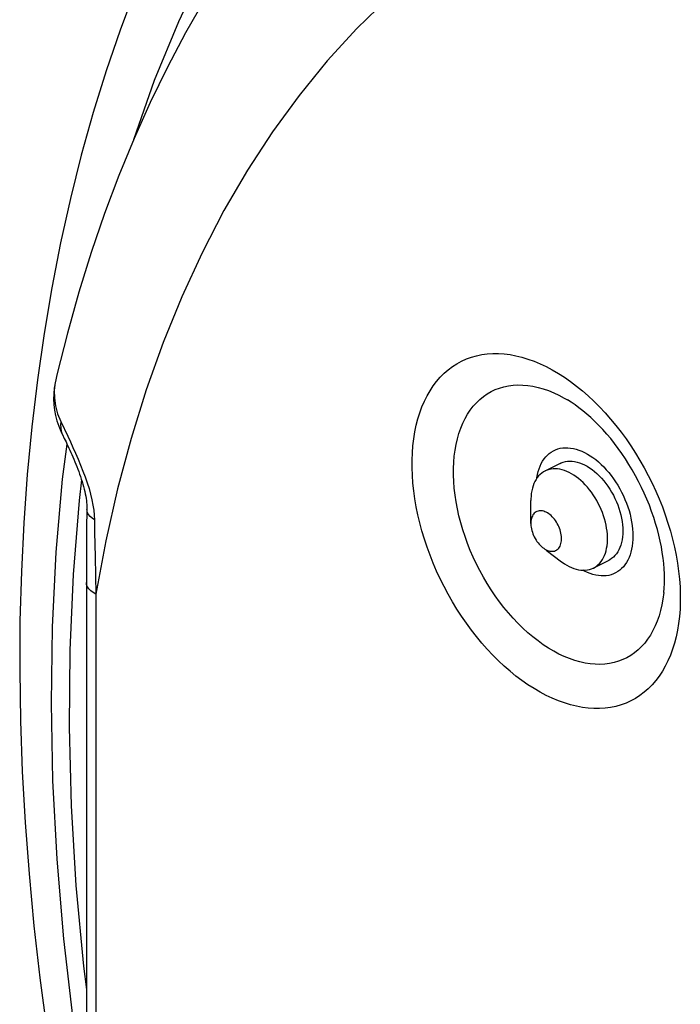
# Model space of a CAD drawing. Units: millimetres. Extents: x -17.7 to 17.7, y -28.1 to 61.1.
# Drawn here: x -17.7 to -11.6, y -5.1 to 4 of the extents above; entities that cross this region are included whole.
import ezdxf

# ---------------------------------------------------------------- set-up
doc = ezdxf.new("R2010")
doc.units = ezdxf.units.MM
doc.header["$LTSCALE"] = 16.335
for name, color, linetype in [('ASSI', 7, 'CONTINUOUS'), ('RACCORDO', 7, 'CONTINUOUS'), ('SMUSSO', 7, 'CONTINUOUS')]:
    doc.layers.add(name, color=color, linetype=linetype)

msp = doc.modelspace()

# ---------------------------------------------------------------- linework, layer by layer
at = {"layer": 'ASSI', "color": 7, "linetype": 'CONTINUOUS'}
for p, q in [((-12.7366, -0.0903), (-12.878, -0.161)), ((-17.1521, -0.2437), (-17.1748, -0.4325)), ((-12.2894, -0.9848), (-12.4308, -1.0555))]:
    msp.add_line(p, q, dxfattribs=at)
for points in [[(-12.7366, -0.0904), (-12.7282, -0.0864), (-12.7094, -0.0793), (-12.6898, -0.0742), (-12.6693, -0.071), (-12.6483, -0.0699), (-12.6266, -0.0707), (-12.6044, -0.0736), (-12.5819, -0.0784), (-12.5592, -0.0851), (-12.5362, -0.0939), (-12.513, -0.1045)], [(-12.513, -0.1045), (-12.4897, -0.1171), (-12.4667, -0.1314), (-12.444, -0.1473), (-12.4215, -0.165), (-12.3993, -0.1844), (-12.3777, -0.2051), (-12.3566, -0.2274), (-12.3362, -0.251), (-12.3165, -0.2757), (-12.2978, -0.3016), (-12.2798, -0.3286), (-12.263, -0.3564), (-12.2472, -0.3849), (-12.2325, -0.4142), (-12.219, -0.444), (-12.2068, -0.4741), (-12.1959, -0.5046), (-12.1863, -0.5352), (-12.1782, -0.5657), (-12.1715, -0.5963), (-12.1662, -0.6265), (-12.1624, -0.6563), (-12.1602, -0.6857), (-12.1594, -0.7143), (-12.1602, -0.7422), (-12.1624, -0.7694), (-12.1662, -0.7954), (-12.1715, -0.8203), (-12.1782, -0.8442), (-12.1863, -0.8666), (-12.1959, -0.8876), (-12.2068, -0.9072), (-12.219, -0.9251), (-12.2325, -0.9414), (-12.2472, -0.956), (-12.263, -0.9687), (-12.2798, -0.9796), (-12.2894, -0.9848)], [(-17.1748, -0.4325), (-17.2305, -1.1164), (-17.2613, -1.8136), (-17.2671, -2.5243), (-17.248, -3.2484), (-17.2042, -3.982), (-17.1355, -4.725), (-17.1084, -4.9427)]]:
    msp.add_lwpolyline(points, dxfattribs=at)
at = {"layer": 'RACCORDO', "color": 253, "linetype": 'CONTINUOUS'}
for p, q in [((-17.3436, 0.2949), (-17.2792, 0.1591)), ((-17.2792, 0.1591), (-17.2558, 0.1089)), ((-17.0285, -0.9526), (-17.0205, -1.2963)), ((-12.513, -1.0848), (-12.5301, -1.0757)), ((-12.4869, -1.0969), (-12.513, -1.0848)), ((-12.4612, -1.1071), (-12.4869, -1.0969)), ((-17.0205, -1.2963), (-17.0205, -6.8036))]:
    msp.add_line(p, q, dxfattribs=at)
at = {"layer": 'RACCORDO', "color": 7, "linetype": 'CONTINUOUS'}
for p, q in [((-17.3441, 0.206), (-17.3226, 0.1608)), ((-17.103, -0.5151), (-17.1056, -0.6902)), ((-17.1056, -0.6902), (-17.1073, -0.8675)), ((-17.1073, -0.8675), (-17.1082, -1.0555)), ((-17.1082, -1.0555), (-17.1082, -6.8263))]:
    msp.add_line(p, q, dxfattribs=at)
at = {"layer": 'RACCORDO', "color": 253, "linetype": 'CONTINUOUS'}
for points in [[(-16.6718, 2.8947), (-16.4784, 3.4418), (-16.2566, 3.9833), (-16.0123, 4.5029), (-15.7469, 4.9977), (-15.4602, 5.4677), (-15.1523, 5.9129), (-14.8248, 6.3312), (-14.4777, 6.7222), (-14.111, 7.0862), (-13.7267, 7.4212), (-13.3257, 7.7265), (-12.9071, 8.0028)], [(-13.0633, 5.1196), (-13.3978, 4.9198), (-13.7201, 4.7), (-14.0301, 4.4602), (-14.3283, 4.2), (-14.6142, 3.9198), (-14.8867, 3.6208), (-15.1457, 3.3028), (-15.3912, 2.9661), (-15.6223, 2.6118), (-15.8389, 2.2401), (-16.0411, 1.851), (-16.2279, 1.446), (-16.3994, 1.0252), (-16.5557, 0.5885), (-16.696, 0.1378), (-16.8201, -0.3262), (-16.9283, -0.8043), (-17.0205, -1.2963)], [(-12.8665, -2.2299), (-12.9228, -2.2002), (-12.9787, -2.1675), (-13.0345, -2.1319), (-13.09, -2.0932), (-13.1453, -2.0515), (-13.1999, -2.0071), (-13.2538, -1.9601), (-13.307, -1.9104), (-13.3591, -1.8583), (-13.4102, -1.8039), (-13.4604, -1.747), (-13.5091, -1.6882), (-13.5566, -1.6273), (-13.6027, -1.5644), (-13.6472, -1.4999), (-13.6901, -1.4337), (-13.7313, -1.3659), (-13.7707, -1.2969), (-13.8082, -1.2267), (-13.8438, -1.1553), (-13.8773, -1.0831), (-13.9088, -1.0102), (-13.9381, -0.9365), (-13.9651, -0.8625), (-13.9899, -0.7881), (-14.0124, -0.7135), (-14.0325, -0.639), (-14.0501, -0.5647), (-14.0653, -0.4905), (-14.0781, -0.417), (-14.0883, -0.3441), (-14.0959, -0.2718), (-14.1011, -0.2005), (-14.1036, -0.1303), (-14.1036, -0.0612), (-14.1011, 0.0064), (-14.0959, 0.0725), (-14.0883, 0.1371), (-14.0781, 0.1999), (-14.0653, 0.2607), (-14.0501, 0.3196), (-14.0325, 0.3763), (-14.0124, 0.4307), (-13.9899, 0.4829), (-13.9651, 0.5324), (-13.9381, 0.5794), (-13.9088, 0.6238), (-13.8773, 0.6653), (-13.8438, 0.7039), (-13.8082, 0.7397), (-13.7707, 0.7725), (-13.7313, 0.8021), (-13.6901, 0.8286), (-13.6472, 0.8519), (-13.6027, 0.8719), (-13.5566, 0.8887), (-13.5091, 0.9021), (-13.4604, 0.9122), (-13.4102, 0.9189), (-13.3591, 0.9223), (-13.307, 0.9222), (-13.2538, 0.9187), (-13.1999, 0.9119), (-13.1453, 0.9016), (-13.09, 0.888), (-13.0345, 0.8712), (-12.9787, 0.8511), (-12.9228, 0.8278), (-12.8665, 0.8012)], [(-12.8665, 0.8012), (-12.8103, 0.7715), (-12.7543, 0.7389), (-12.6986, 0.7032), (-12.643, 0.6645), (-12.5877, 0.6228), (-12.5331, 0.5785), (-12.4792, 0.5314), (-12.4261, 0.4817), (-12.3739, 0.4297), (-12.3228, 0.3752), (-12.2727, 0.3184), (-12.2239, 0.2595), (-12.1765, 0.1986), (-12.1303, 0.1357), (-12.0858, 0.0712), (-12.043, 0.0051), (-12.0017, -0.0627), (-11.9623, -0.1317), (-11.9249, -0.2019), (-11.8892, -0.2733), (-11.8557, -0.3455), (-11.8243, -0.4185), (-11.795, -0.4922), (-11.7679, -0.5662), (-11.7431, -0.6405), (-11.7206, -0.7151), (-11.7006, -0.7896), (-11.6829, -0.8639), (-11.6677, -0.9381), (-11.655, -1.0117), (-11.6448, -1.0846), (-11.6371, -1.1569), (-11.632, -1.2281), (-11.6294, -1.2983), (-11.6294, -1.3674), (-11.632, -1.4351), (-11.6371, -1.5012), (-11.6448, -1.5658), (-11.655, -1.6285), (-11.6677, -1.6894), (-11.6829, -1.7483), (-11.7006, -1.805), (-11.7206, -1.8594), (-11.7431, -1.9115), (-11.7679, -1.9611), (-11.795, -2.008), (-11.8243, -2.0524), (-11.8557, -2.094), (-11.8892, -2.1326), (-11.9249, -2.1684), (-11.9623, -2.2011), (-12.0017, -2.2307), (-12.043, -2.2573), (-12.0858, -2.2805), (-12.1303, -2.3006), (-12.1765, -2.3174), (-12.2239, -2.3308), (-12.2727, -2.3409), (-12.3228, -2.3476), (-12.3739, -2.3509), (-12.4261, -2.3508), (-12.4792, -2.3474), (-12.5331, -2.3405), (-12.5877, -2.3303), (-12.643, -2.3167), (-12.6986, -2.2998), (-12.7543, -2.2798), (-12.8103, -2.2564), (-12.8665, -2.2299)], [(-17.396, 0.6554), (-17.4045, 0.5839), (-17.4035, 0.5117), (-17.393, 0.4392), (-17.3731, 0.3669), (-17.3436, 0.2949)], [(-12.7487, -1.8482), (-12.7972, -1.8224), (-12.8456, -1.7938), (-12.8938, -1.7623), (-12.9416, -1.7281), (-12.989, -1.6912), (-13.0357, -1.6517), (-13.0818, -1.6097), (-13.127, -1.5654), (-13.1712, -1.5188), (-13.2144, -1.4701), (-13.2565, -1.4193), (-13.2973, -1.3666), (-13.3367, -1.3122), (-13.3747, -1.2561), (-13.4111, -1.1986), (-13.4459, -1.1397), (-13.4789, -1.0795), (-13.5101, -1.0184), (-13.5394, -0.9563), (-13.5668, -0.8935), (-13.5921, -0.8301), (-13.6153, -0.7662), (-13.6364, -0.7021), (-13.6553, -0.6379), (-13.6719, -0.5737), (-13.6862, -0.5097), (-13.6982, -0.4461), (-13.7078, -0.383), (-13.715, -0.3205), (-13.7199, -0.2589), (-13.7223, -0.1983), (-13.7223, -0.1389), (-13.7199, -0.0807), (-13.715, -0.0239), (-13.7078, 0.0313), (-13.6982, 0.0848), (-13.6862, 0.1364), (-13.6719, 0.1861), (-13.6553, 0.2337), (-13.6364, 0.279), (-13.6153, 0.3221), (-13.5921, 0.3627), (-13.5668, 0.4008), (-13.5394, 0.4363), (-13.5101, 0.469), (-13.4789, 0.499), (-13.4459, 0.526), (-13.4111, 0.5502), (-13.3747, 0.5713), (-13.3367, 0.5894), (-13.2973, 0.6044), (-13.2565, 0.6163), (-13.2144, 0.625), (-13.1712, 0.6306), (-13.127, 0.6329), (-13.0818, 0.632), (-13.0357, 0.6279), (-12.989, 0.6207), (-12.9416, 0.6102), (-12.8938, 0.5966), (-12.8456, 0.58), (-12.7972, 0.5602), (-12.7487, 0.5374)], [(-12.7487, 0.5374), (-12.7001, 0.5116), (-12.6702, 0.4943)], [(-17.3436, 0.2949), (-17.3461, 0.2652), (-17.3449, 0.2359), (-17.3399, 0.2073), (-17.3313, 0.18), (-17.3227, 0.1607)], [(-17.2558, 0.1089), (-17.2319, 0.0566), (-17.208, 0.0033), (-17.1844, -0.0511), (-17.1614, -0.1064), (-17.1395, -0.1614), (-17.1191, -0.2161), (-17.1003, -0.2705), (-17.0835, -0.3237), (-17.069, -0.3754), (-17.0569, -0.4261)], [(-17.1084, -6.041), (-17.1218, -5.9652), (-17.2315, -5.2153), (-17.3173, -4.4735), (-17.379, -3.7399), (-17.4169, -3.0145), (-17.4306, -2.3011), (-17.4201, -1.5998), (-17.3855, -0.9104), (-17.3269, -0.2365), (-17.2863, 0.087)], [(-12.8999, -0.0703), (-12.8863, -0.0501), (-12.8713, -0.0314), (-12.8552, -0.0145), (-12.8379, 0.0006), (-12.8195, 0.0139), (-12.8001, 0.0254), (-12.7797, 0.0349), (-12.7584, 0.0425), (-12.7362, 0.0482), (-12.7134, 0.0518), (-12.6898, 0.0535), (-12.6656, 0.0532), (-12.6409, 0.0508), (-12.6157, 0.0464), (-12.5903, 0.0402), (-12.5648, 0.032), (-12.539, 0.0218), (-12.513, 0.0097)], [(-12.513, 0.0097), (-12.4869, -0.0042), (-12.4612, -0.0198), (-12.4356, -0.0372), (-12.4102, -0.0563), (-12.385, -0.0772), (-12.3603, -0.0995), (-12.3362, -0.1233), (-12.3125, -0.1486), (-12.2897, -0.1751), (-12.2676, -0.2029), (-12.2462, -0.2318), (-12.2258, -0.2618), (-12.2064, -0.2926), (-12.188, -0.3244), (-12.1707, -0.3568), (-12.1546, -0.3898), (-12.1397, -0.4234), (-12.126, -0.4573), (-12.1137, -0.4915), (-12.1027, -0.5259), (-12.0931, -0.5602), (-12.0849, -0.5945), (-12.0782, -0.6287), (-12.0729, -0.6625), (-12.0691, -0.6959), (-12.0669, -0.7288), (-12.0661, -0.761), (-12.0669, -0.7924), (-12.0691, -0.8231), (-12.0729, -0.8527), (-12.0782, -0.8812), (-12.0849, -0.9086), (-12.0931, -0.9348), (-12.1027, -0.9595), (-12.1137, -0.9829), (-12.126, -1.0048), (-12.1397, -1.025), (-12.1546, -1.0437), (-12.1707, -1.0606), (-12.188, -1.0757), (-12.2064, -1.089), (-12.2258, -1.1005), (-12.2462, -1.11), (-12.2676, -1.1176), (-12.2897, -1.1233), (-12.3125, -1.1269), (-12.3362, -1.1286), (-12.3603, -1.1283), (-12.385, -1.1259), (-12.4102, -1.1216), (-12.4356, -1.1153), (-12.4612, -1.1071)], [(-12.9538, -0.2287), (-12.953, -0.2224), (-12.9478, -0.1939), (-12.941, -0.1665), (-12.9329, -0.1403), (-12.9233, -0.1156), (-12.9122, -0.0922), (-12.8999, -0.0703)], [(-17.0569, -0.4261), (-17.0471, -0.4749), (-17.0399, -0.5217), (-17.0354, -0.567), (-17.0337, -0.6106)], [(-17.0337, -0.6106), (-17.0555, -0.5958), (-17.0735, -0.5798), (-17.0874, -0.563), (-17.097, -0.5455), (-17.1021, -0.5276), (-17.103, -0.5151)], [(-17.0337, -0.6106), (-17.0323, -0.7245), (-17.0285, -0.9526)], [(-17.0205, -1.2963), (-17.0464, -1.2816), (-17.0682, -1.2653), (-17.0856, -1.2477), (-17.0982, -1.2291), (-17.1058, -1.2099), (-17.1084, -1.1903)], [(-11.7818, -1.2824), (-11.7895, -1.3421), (-11.7992, -1.3956), (-11.8112, -1.4472), (-11.8255, -1.4969), (-11.8421, -1.5445), (-11.8609, -1.5898), (-11.882, -1.6329), (-11.9052, -1.6735), (-11.9306, -1.7116), (-11.9579, -1.7471), (-11.9872, -1.7798), (-12.0184, -1.8098), (-12.0515, -1.8369), (-12.0862, -1.861), (-12.1226, -1.8821), (-12.1606, -1.9002), (-12.2, -1.9152), (-12.2408, -1.9271), (-12.2829, -1.9358), (-12.3261, -1.9414), (-12.3704, -1.9437), (-12.4156, -1.9428), (-12.4616, -1.9387), (-12.5083, -1.9315), (-12.5557, -1.921), (-12.6035, -1.9075), (-12.6517, -1.8908), (-12.7001, -1.871), (-12.7487, -1.8482)]]:
    msp.add_lwpolyline(points, dxfattribs=at)
at = {"layer": 'RACCORDO', "color": 7, "linetype": 'CONTINUOUS'}
for points in [[(-16.6599, 4.2701), (-16.7976, 3.9029), (-16.926, 3.5275), (-17.0451, 3.1437), (-17.1548, 2.7518), (-17.2551, 2.3519), (-17.3459, 1.9442), (-17.427, 1.5294), (-17.4984, 1.1078), (-17.56, 0.6796), (-17.6118, 0.2456), (-17.6537, -0.1938), (-17.6858, -0.6385), (-17.7081, -1.0882), (-17.7206, -1.5423), (-17.7233, -2.0008), (-17.7163, -2.4637), (-17.6996, -2.9308), (-17.6732, -3.4017), (-17.6371, -3.876), (-17.5914, -4.3535), (-17.5362, -4.8337), (-17.4714, -5.3162)], [(-16.0199, 4.1871), (-16.1947, 3.8792), (-16.361, 3.5626), (-16.5187, 3.2376), (-16.6678, 2.9044), (-16.8084, 2.5626), (-16.9402, 2.2125), (-17.0633, 1.8541), (-17.1777, 1.4871), (-17.2834, 1.1107), (-17.3801, 0.7259), (-17.3907, 0.6807)], [(-17.3907, 0.6806), (-17.397, 0.6508), (-17.4047, 0.6015), (-17.4091, 0.5518), (-17.41, 0.5017), (-17.4075, 0.4514), (-17.4015, 0.4013), (-17.3921, 0.3515), (-17.3793, 0.3022), (-17.3633, 0.2536), (-17.3441, 0.206)], [(-11.7818, -1.2824), (-11.7784, -1.2419), (-11.7762, -1.1996), (-11.7755, -1.1556), (-11.7763, -1.1099), (-11.7786, -1.0627), (-11.7825, -1.0141), (-11.7881, -0.9642), (-11.7953, -0.9131), (-11.8042, -0.8608), (-11.8148, -0.8076), (-11.8272, -0.7536), (-11.8413, -0.699), (-11.8572, -0.6439), (-11.8747, -0.5885), (-11.894, -0.5329), (-11.9149, -0.4773), (-11.9374, -0.4218), (-11.9614, -0.3665), (-11.987, -0.3117), (-12.014, -0.2575), (-12.0424, -0.204), (-12.0721, -0.1515), (-12.103, -0.0999), (-12.1349, -0.0496), (-12.1679, -0.0006), (-12.2018, 0.0471), (-12.2365, 0.0931), (-12.2718, 0.1376), (-12.3078, 0.1803), (-12.3442, 0.2211), (-12.3809, 0.26), (-12.4177, 0.2968), (-12.4547, 0.3316), (-12.4915, 0.3642), (-12.5282, 0.3947), (-12.5645, 0.4229), (-12.6004, 0.4489), (-12.6356, 0.4727), (-12.6702, 0.4943)], [(-17.3227, 0.1607), (-17.3199, 0.1553), (-17.3122, 0.1401), (-17.3042, 0.1239), (-17.2958, 0.1068), (-17.2872, 0.0889), (-17.2784, 0.0704), (-17.2694, 0.0512), (-17.2603, 0.0314), (-17.2511, 0.011), (-17.2418, -0.0098), (-17.2326, -0.0311), (-17.2233, -0.0527), (-17.2141, -0.0748), (-17.205, -0.0971), (-17.1961, -0.1197), (-17.1873, -0.1426), (-17.1787, -0.1657), (-17.1704, -0.1888), (-17.1624, -0.212), (-17.1547, -0.2353), (-17.1475, -0.2585), (-17.1407, -0.2815), (-17.1343, -0.3044), (-17.1285, -0.3269), (-17.1232, -0.3492), (-17.1185, -0.371), (-17.1144, -0.3923), (-17.1109, -0.413), (-17.1081, -0.433), (-17.1059, -0.4522), (-17.1043, -0.4705), (-17.1033, -0.4878), (-17.1029, -0.5041), (-17.103, -0.5151)]]:
    msp.add_lwpolyline(points, dxfattribs=at)
at = {"layer": 'SMUSSO', "color": 7, "linetype": 'CONTINUOUS'}
for p, q in [((-13.0079, -0.6436), (-13.0079, -0.4315)), ((-12.8682, -0.8898), (-12.7251, -0.9972))]:
    msp.add_line(p, q, dxfattribs=at)
for points in [[(-12.878, -0.161), (-12.8926, -0.1692), (-12.9082, -0.1799), (-12.9229, -0.1923), (-12.9365, -0.2062), (-12.9491, -0.2217), (-12.9606, -0.2387), (-12.9709, -0.257), (-12.98, -0.2767), (-12.9878, -0.2976), (-12.9944, -0.3197), (-12.9998, -0.3429), (-13.0038, -0.3672), (-13.0064, -0.3923), (-13.0078, -0.4182), (-13.0079, -0.4315)], [(-12.6544, -0.1752), (-12.6761, -0.1652), (-12.6978, -0.1568), (-12.7193, -0.1501), (-12.7406, -0.1452), (-12.7616, -0.142), (-12.7821, -0.1406), (-12.8022, -0.141), (-12.8216, -0.1431), (-12.8405, -0.147), (-12.8587, -0.1527), (-12.876, -0.1601), (-12.878, -0.161)], [(-12.4308, -1.0555), (-12.4162, -1.0474), (-12.4006, -1.0366), (-12.3859, -1.0242), (-12.3722, -1.0103), (-12.3597, -0.9948), (-12.3482, -0.9779), (-12.3379, -0.9595), (-12.3288, -0.9398), (-12.3209, -0.9189), (-12.3143, -0.8968), (-12.309, -0.8736), (-12.305, -0.8494), (-12.3023, -0.8242), (-12.301, -0.7983), (-12.301, -0.7716), (-12.3023, -0.7443), (-12.305, -0.7165), (-12.309, -0.6883), (-12.3143, -0.6598), (-12.3209, -0.6311), (-12.3288, -0.6023), (-12.3379, -0.5735), (-12.3482, -0.5448), (-12.3597, -0.5164), (-12.3722, -0.4884), (-12.3859, -0.4608), (-12.4006, -0.4337), (-12.4162, -0.4074), (-12.4327, -0.3817), (-12.4501, -0.357), (-12.4683, -0.3332), (-12.4871, -0.3104), (-12.5066, -0.2888), (-12.5267, -0.2683), (-12.5472, -0.2492), (-12.5681, -0.2314), (-12.5894, -0.2151), (-12.6109, -0.2003), (-12.6326, -0.187), (-12.6544, -0.1752)], [(-12.8665, -0.5411), (-12.878, -0.536), (-12.8893, -0.532), (-12.9004, -0.5292), (-12.9113, -0.5277), (-12.922, -0.5273), (-12.9322, -0.5281), (-12.9421, -0.5302), (-12.9515, -0.5334), (-12.9603, -0.5378), (-12.9685, -0.5433), (-12.9761, -0.55), (-12.9829, -0.5577), (-12.989, -0.5665), (-12.9943, -0.5762), (-12.9987, -0.5868), (-13.0023, -0.5982), (-13.0051, -0.6104), (-13.0069, -0.6233), (-13.0078, -0.6367), (-13.0079, -0.6436)], [(-12.8008, -0.9006), (-12.791, -0.8985), (-12.7815, -0.8953), (-12.7727, -0.8909), (-12.7645, -0.8853), (-12.757, -0.8786), (-12.7501, -0.8709), (-12.7441, -0.8622), (-12.7387, -0.8524), (-12.7343, -0.8419), (-12.7307, -0.8305), (-12.728, -0.8182), (-12.7261, -0.8054), (-12.7252, -0.792), (-12.7252, -0.778), (-12.7261, -0.7636), (-12.728, -0.749), (-12.7307, -0.734), (-12.7343, -0.719), (-12.7387, -0.704), (-12.7441, -0.6889), (-12.7501, -0.6741), (-12.757, -0.6596), (-12.7645, -0.6453), (-12.7727, -0.6316), (-12.7815, -0.6184), (-12.791, -0.6057), (-12.8008, -0.5938), (-12.8111, -0.5827), (-12.8218, -0.5724), (-12.8327, -0.5631), (-12.8437, -0.5548), (-12.855, -0.5475), (-12.8665, -0.5411)], [(-13.0079, -0.6436), (-13.0078, -0.6507), (-13.0069, -0.665), (-13.0051, -0.6797), (-13.0023, -0.6946), (-12.9987, -0.7096), (-12.9943, -0.7247), (-12.989, -0.7397), (-12.9829, -0.7545), (-12.9761, -0.7691), (-12.9685, -0.7833), (-12.9603, -0.7971), (-12.9515, -0.8103), (-12.9421, -0.8229), (-12.9322, -0.8348), (-12.922, -0.8459), (-12.9113, -0.8562), (-12.9004, -0.8656), (-12.8949, -0.8699)], [(-12.8949, -0.8699), (-12.8893, -0.8739), (-12.878, -0.8812), (-12.8665, -0.8875)], [(-12.8665, -0.8875), (-12.855, -0.8927), (-12.8437, -0.8967), (-12.8327, -0.8994), (-12.8218, -0.901), (-12.8111, -0.9014), (-12.8008, -0.9006)], [(-12.7251, -0.9972), (-12.7193, -1.0014), (-12.6978, -1.0163), (-12.6761, -1.0296), (-12.6544, -1.0413)], [(-12.6544, -1.0413), (-12.6326, -1.0513), (-12.6109, -1.0597)], [(-12.6109, -1.0597), (-12.5894, -1.0664), (-12.5681, -1.0713), (-12.5472, -1.0745), (-12.5267, -1.0759), (-12.5066, -1.0755), (-12.4871, -1.0734), (-12.4683, -1.0695), (-12.4501, -1.0638), (-12.4327, -1.0564), (-12.4308, -1.0555)]]:
    msp.add_lwpolyline(points, dxfattribs=at)

doc.saveas('drawing.dxf')
